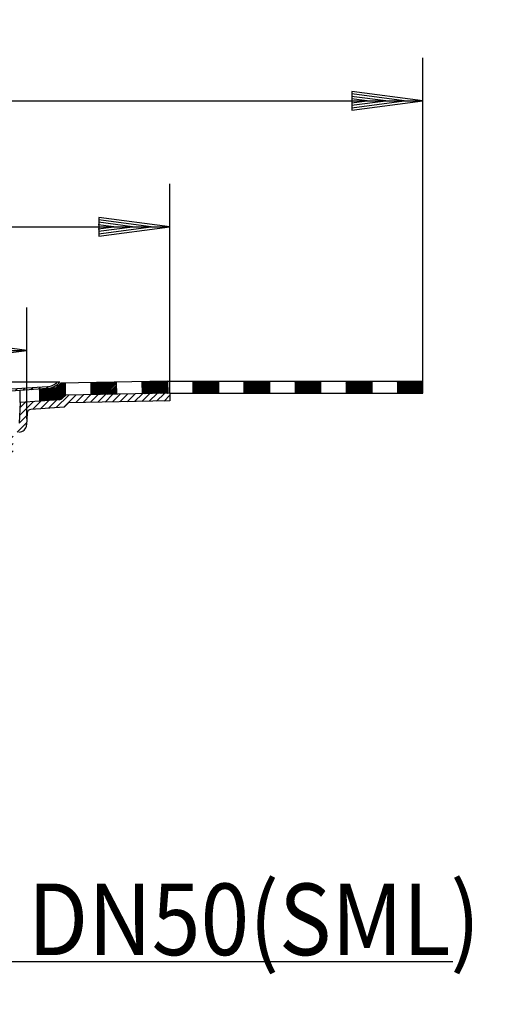
# Model space of a CAD drawing. Extents: x -20 to 510, y 167 to 607.
# Drawn here: x 322 to 510, y 222 to 607 of the extents above; entities that cross this region are included whole.
import ezdxf
from ezdxf.enums import TextEntityAlignment as Align

# ---------------------------------------------------------------- set-up
doc = ezdxf.new("R2010")
doc.units = 0
doc.header["$LTSCALE"] = 2
for name, color, linetype in [('LC-001-002-----0', 1, 'BYBLOCK'), ('LC-002-002-RND-0', 1, 'BYBLOCK'), ('LC-003-001-RND-0', 1, 'BYBLOCK'), ('LC-004-001-----0', 1, 'BYBLOCK'), ('LC-005-005-----0', 2, 'BYBLOCK'), ('LC-006-003-MTH-0', 2, 'BYBLOCK'), ('LC-007-003-----0', 2, 'BYBLOCK'), ('LC-008-003-MTG-0', 2, 'BYBLOCK')]:
    doc.layers.add(name, color=color, linetype=linetype)
doc.styles.add('LCTX15-400-0-0-ARIAL', font='Arial', dxfattribs={"height": 3.5})
doc.dimstyles.new('LC-DIM-L-0140-02-02', dxfattribs={"dimscale": 2, "dimtxt": 14, "dimasz": 3.5, "dimexe": 1.8, "dimexo": 0, "dimgap": 1.5, "dimtad": 1, "dimcen": 0, "dimclrd": 2, "dimclre": 2, "dimclrt": 2, "dimazin": 3, "dimtfac": 0.71, "dimtofl": 0, "dimtmove": 0, "dimatfit": 3})

# ---------------------------------------------------------------- blocks, each defined once
blk = doc.blocks.new('*X1')
at = {"layer": 'LC-005-005-----0', "color": 2}
for p, q in [((330.494665, 454.945459), (333.728094, 458.178887)), ((333.535745, 455.158111), (336.769174, 458.39154)), ((336.576825, 455.370764), (341.505154, 460.299094)), ((339.617905, 455.583417), (344.383829, 460.349341)), ((344.208743, 457.345828), (347.262504, 460.399589)), ((347.087418, 457.396076), (350.141178, 460.449836)), ((349.966092, 457.446323), (353.019853, 460.500084)), ((352.844767, 457.49657), (355.898527, 460.550331)), ((355.723441, 457.546818), (358.777202, 460.600578)), ((358.602116, 457.597065), (361.655877, 460.650826)), ((361.480791, 457.647313), (364.534551, 460.701073)), ((364.359465, 457.69756), (367.413226, 460.751321)), ((367.23814, 457.747808), (370.2919, 460.801568)), ((370.116814, 457.798055), (373.170575, 460.851816)), ((372.995489, 457.848303), (376.049249, 460.902063)), ((375.874163, 457.89855), (378.927924, 460.952311)), ((378.752838, 457.948797), (380.983548, 460.179507)), ((316.981098, 452.7456), (318.523006, 454.287508)), ((322.19133, 452.298978), (327.645934, 457.753582)), ((322.34776, 455.283835), (324.604854, 457.540929)), ((327.453585, 454.732806), (330.687014, 457.966235)), ((316.981098, 449.917173), (318.979716, 451.915791)), ((322.0349, 449.314121), (325.205164, 452.484385)), ((316.981098, 447.088746), (318.979716, 449.087364)), ((321.286722, 445.737515), (325.048734, 449.499528)), ((316.981098, 441.431891), (319.78109, 444.231884)), ((316.981098, 438.603464), (319.731098, 441.353464)), ((307.306869, 434.586089), (309.508287, 436.787508)), ((307.723383, 426.517323), (319.731098, 438.525037)), ((308.281098, 429.903464), (315.165141, 436.787508)), ((308.281098, 432.731891), (312.336714, 436.787508)), ((307.282404, 431.733197), (308.035408, 432.486202)), ((257.756033, 427.46166), (258.43188, 428.137508)), ((258.487049, 425.364249), (260.72409, 427.601291)), ((307.723383, 423.688896), (314.847512, 430.813024)), ((258.456852, 422.505625), (260.72409, 424.772864)), ((307.723383, 420.860468), (310.47409, 423.611175)), ((258.426655, 419.647002), (260.72409, 421.944436)), ((307.723383, 418.032041), (310.47409, 420.782748)), ((258.366262, 413.929754), (260.72409, 416.287582)), ((258.396459, 416.788378), (260.72409, 419.116009)), ((307.723383, 415.203614), (310.47409, 417.954321)), ((258.336065, 411.07113), (260.72409, 413.459155)), ((307.723383, 412.375187), (310.47409, 415.125894)), ((307.723383, 409.54676), (310.47409, 412.297467)), ((258.305869, 408.212506), (260.72409, 410.630728)), ((307.723383, 406.718333), (310.47409, 409.46904)), ((258.245475, 402.495258), (260.72409, 404.973874)), ((258.275672, 405.353882), (260.72409, 407.802301)), ((307.723383, 403.889906), (310.47409, 406.640613)), ((258.215278, 399.636635), (260.72409, 402.145447)), ((307.723383, 401.061479), (310.47409, 403.812186)), ((307.723383, 398.233051), (310.47409, 400.983758)), ((258.154885, 393.919387), (260.72409, 396.488592)), ((258.185082, 396.778011), (260.72409, 399.317019)), ((307.723383, 395.404624), (310.47409, 398.155331)), ((258.124688, 391.060763), (260.72409, 393.660165)), ((307.723383, 392.576197), (310.47409, 395.326904)), ((258.094491, 388.202139), (260.72409, 390.831738)), ((307.723383, 389.74777), (310.47409, 392.498477)), ((307.723383, 386.919343), (310.47409, 389.67005)), ((258.034098, 382.484891), (260.72409, 385.174884)), ((258.064295, 385.343515), (260.72409, 388.003311)), ((307.723383, 384.090916), (310.47409, 386.841623)), ((258.003901, 379.626268), (260.72409, 382.346457)), ((307.723383, 381.262489), (310.47409, 384.013196)), ((307.723383, 378.434062), (310.47409, 381.184769)), ((257.973704, 376.767644), (260.72409, 379.51803)), ((307.723383, 375.605634), (310.47409, 378.356341)), ((257.913311, 371.050396), (260.72409, 373.861175)), ((257.943508, 373.90902), (260.72409, 376.689602)), ((307.723383, 372.777207), (310.47409, 375.527914)), ((257.883114, 368.191772), (260.72409, 371.032748)), ((307.723383, 369.94878), (310.47409, 372.699487)), ((307.723383, 367.120353), (310.47409, 369.87106)), ((257.852918, 365.333148), (260.72409, 368.204321)), ((307.723383, 364.291926), (310.47409, 367.042633)), ((257.792524, 359.615901), (260.72409, 362.547467)), ((257.822721, 362.474524), (260.72409, 365.375894)), ((307.696012, 361.436128), (310.47409, 364.214206)), ((257.762327, 356.757277), (260.72409, 359.71904)), ((306.167193, 357.078881), (310.462883, 361.374571)), ((252.224248, 348.39077), (260.72409, 356.890613)), ((259.282975, 352.62107), (261.191427, 354.529522)), ((299.237174, 350.148863), (303.78201, 354.693698)), ((302.774634, 350.857895), (309.75385, 357.837111)), ((252.604655, 351.599605), (253.762152, 352.757101)), ((255.33734, 348.675435), (257.813443, 351.151538)), ((260.657227, 351.166895), (262.780197, 353.289865)), ((262.45641, 350.137651), (265.456267, 353.137508)), ((265.284771, 350.137584), (268.284694, 353.137508)), ((268.103028, 350.127415), (270.676197, 352.700584)), ((270.974586, 352.998973), (271.113121, 353.137508)), ((270.974603, 350.170562), (273.941548, 353.137508)), ((273.770133, 350.137666), (276.769975, 353.137508)), ((276.598559, 350.137665), (279.598402, 353.137508)), ((279.426985, 350.137663), (282.426829, 353.137508)), ((282.255411, 350.137662), (285.255257, 353.137508)), ((285.083837, 350.137661), (288.083684, 353.137508)), ((287.912263, 350.13766), (290.912111, 353.137508)), ((290.740689, 350.137658), (293.740538, 353.137508)), ((293.569115, 350.137657), (296.568965, 353.137508)), ((296.397541, 350.137656), (299.424763, 353.164879)), ((252.224246, 345.562341), (255.22409, 348.562186)), ((252.224243, 339.905483), (255.22409, 342.905331)), ((252.224244, 342.733912), (255.22409, 345.733758)), ((252.224241, 337.077054), (255.22409, 340.076904)), ((252.224238, 334.248625), (255.22409, 337.248477)), ((252.224229, 328.591762), (255.22409, 331.591623)), ((252.224234, 331.420193), (255.22409, 334.42005)), ((252.224225, 325.76333), (255.22409, 328.763196)), ((252.22422, 322.934899), (255.22409, 325.934769)), ((252.224216, 320.106467), (255.22409, 323.106341)), ((254.080972, 319.134796), (254.467529, 319.521353))]:
    blk.add_line(p, q, dxfattribs=at)
blk = doc.blocks.new('*D4')
at = {"layer": 'LC-006-003-MTH-0', "color": 2}
for p, q in [((201.224068, 250.122619), (201.224062, 222.101371)), ((259.22403, 250.122607), (259.224024, 222.101359))]:
    blk.add_line(p, q, dxfattribs=at)
at = {"layer": 'LC-007-003-----0', "color": 2}
for p, q in [((173.46361, 242.55611), (173.463609, 235.246644)), ((201.224065, 238.901371), (173.46361, 242.55611)), ((286.984485, 242.556086), (259.224028, 238.901359)), ((286.984483, 235.246619), (286.984485, 242.556086)), ((179.384065, 238.901376), (173.276765, 239.705418)), ((173.276765, 238.097336), (179.384065, 238.901376)), ((173.339046, 237.147105), (186.664065, 238.901374)), ((186.664065, 238.901374), (173.339047, 240.655649)), ((173.401327, 236.196874), (193.944065, 238.901373)), ((193.944065, 238.901373), (173.401328, 241.60588)), ((173.463609, 235.246644), (201.224065, 238.901371)), ((259.224028, 238.901359), (286.984483, 235.246619)), ((287.046766, 241.605855), (266.504028, 238.901357)), ((266.504028, 238.901357), (287.046765, 236.19685)), ((287.109047, 240.655625), (273.784028, 238.901356)), ((273.784028, 238.901356), (287.109046, 237.147081)), ((287.171328, 239.705394), (281.064028, 238.901354)), ((281.064028, 238.901354), (287.171328, 238.097311))]:
    blk.add_line(p, q, dxfattribs=at)
at = {"layer": 'LC-008-003-MTG-0', "color": 2}
blk.add_line((162.024065, 238.901379), (491.730521, 238.901309), dxfattribs=at)
at = {"layer": 'LC-007-003-----0', "color": 8, "style": 'LCTX15-400-0-0-ARIAL', "oblique": 15, "width": 0.9}
blk.add_text('DN50(SML)', height=28, rotation=359.999988, dxfattribs=at).set_placement((325.429295, 241.319715))
blk = doc.blocks.new('*D6')
at = {"layer": 'LC-006-003-MTH-0', "color": 2}
for p, q in [((79.472347, 460.988192), (79.472347, 542.862215)), ((380.983548, 460.988192), (380.983548, 542.862215))]:
    blk.add_line(p, q, dxfattribs=at)
at = {"layer": 'LC-007-003-----0', "color": 2}
for p, q in [((107.232804, 529.716948), (79.472347, 526.062215)), ((107.295085, 528.766717), (86.752347, 526.062215)), ((107.357366, 527.816487), (94.032347, 526.062215)), ((107.232804, 522.407481), (107.232804, 529.716948)), ((366.423548, 526.062215), (353.098529, 527.816487)), ((373.703548, 526.062215), (353.16081, 528.766717)), ((380.983548, 526.062215), (353.223092, 529.716948)), ((353.223092, 529.716948), (353.223092, 522.407481)), ((79.472347, 526.062215), (107.232804, 522.407481)), ((86.752347, 526.062215), (107.295085, 523.357712)), ((94.032347, 526.062215), (107.357366, 524.307943)), ((107.419648, 526.866256), (101.312347, 526.062215)), ((101.312347, 526.062215), (107.419648, 525.258173)), ((359.143548, 526.062215), (353.036247, 526.866256)), ((353.036247, 525.258173), (359.143548, 526.062215)), ((353.098529, 524.307943), (366.423548, 526.062215)), ((353.16081, 523.357712), (373.703548, 526.062215)), ((353.223092, 522.407481), (380.983548, 526.062215))]:
    blk.add_line(p, q, dxfattribs=at)
at = {"layer": 'LC-008-003-MTG-0', "color": 2}
for p, q in [((79.472347, 526.062215), (186.651414, 526.062215)), ((288.298347, 526.062215), (380.983548, 526.062215))]:
    blk.add_line(p, q, dxfattribs=at)
at = {"layer": 'LC-007-003-----0', "color": 8, "style": 'LCTX15-400-0-0-ARIAL', "oblique": 15, "width": 0.9}
blk.add_text('%%c300', height=28, dxfattribs=at).set_placement((233.126721, 528.480584), align=Align.CENTER)
blk = doc.blocks.new('*D9')
at = {"layer": 'LC-006-003-MTH-0', "color": 2}
for p, q in [((135.452705, 448.6305), (135.452705, 494.546256)), ((325.124365, 450.942647), (325.124365, 494.546256))]:
    blk.add_line(p, q, dxfattribs=at)
at = {"layer": 'LC-007-003-----0', "color": 2}
for p, q in [((163.213161, 481.400989), (135.452705, 477.746256)), ((163.213161, 474.091523), (163.213161, 481.400989)), ((325.124365, 477.746256), (297.363909, 481.400989)), ((297.363909, 481.400989), (297.363909, 474.091523)), ((135.452705, 477.746256), (163.213161, 474.091523)), ((163.275442, 480.450759), (142.732705, 477.746256)), ((142.732705, 477.746256), (163.275442, 475.041753)), ((163.337724, 479.500528), (150.012705, 477.746256)), ((150.012705, 477.746256), (163.337724, 475.991984)), ((163.400005, 478.550297), (157.292705, 477.746256)), ((157.292705, 477.746256), (163.400005, 476.942215)), ((303.284365, 477.746256), (297.177065, 478.550297)), ((297.177065, 476.942215), (303.284365, 477.746256)), ((310.564365, 477.746256), (297.239346, 479.500528)), ((297.239346, 475.991984), (310.564365, 477.746256)), ((317.844365, 477.746256), (297.301627, 480.450759)), ((297.301627, 475.041753), (317.844365, 477.746256)), ((297.363909, 474.091523), (325.124365, 477.746256))]:
    blk.add_line(p, q, dxfattribs=at)
at = {"layer": 'LC-008-003-MTG-0', "color": 2}
for p, q in [((135.452705, 477.746256), (186.712001, 477.746256)), ((288.358935, 477.746256), (325.124365, 477.746256))]:
    blk.add_line(p, q, dxfattribs=at)
at = {"layer": 'LC-007-003-----0', "color": 8, "style": 'LCTX15-400-0-0-ARIAL', "oblique": 15, "width": 0.9}
blk.add_text('%%c190', height=28, dxfattribs=at).set_placement((233.187308, 480.164625), align=Align.CENTER)
blk = doc.blocks.new('*X23')
at = {"layer": 'LC-005-005-----0', "color": 2}
for p, q in [((314.385929, 461.46414), (315.20822, 462.28643)), ((317.506766, 461.756549), (318.24986, 462.499644)), ((320.547859, 461.969215), (321.290953, 462.71231)), ((323.588952, 462.181881), (324.332047, 462.924976)), ((326.630045, 462.394547), (327.37314, 463.137642)), ((329.671139, 462.607214), (330.414233, 463.350308)), ((332.712232, 462.81988), (333.48549, 463.593138)), ((308.80403, 455.882241), (309.636901, 456.715111)), ((308.780599, 453.030383), (309.480597, 453.73038)), ((308.780611, 450.201967), (309.480608, 450.901964)), ((308.780622, 447.373551), (309.480619, 448.073548)), ((308.780633, 444.545135), (309.480631, 445.245133)), ((304.984221, 437.920296), (305.89282, 438.828895)), ((308.780645, 441.71672), (309.480642, 442.416717)), ((305.052518, 435.160165), (305.680668, 435.788316)), ((304.953143, 432.232363), (305.653146, 432.932366)), ((306.730909, 434.010129), (307.25093, 434.53015))]:
    blk.add_line(p, q, dxfattribs=at)
blk = doc.blocks.new('*X24')
at = {"layer": 'LC-005-005-----0', "color": 2}
for p, q in [((470.027762, 465.502279), (470.213982, 465.688499)), ((470.027765, 464.936596), (470.77967, 465.688501)), ((470.027767, 464.370913), (471.345357, 465.688503)), ((470.027769, 463.80523), (471.911045, 465.688505)), ((470.027771, 463.239546), (472.476733, 465.688508)), ((470.027774, 462.673863), (473.042421, 465.68851)), ((470.027776, 462.10818), (473.608108, 465.688512)), ((470.027778, 461.542497), (474.173796, 465.688515)), ((470.039465, 460.988498), (474.739484, 465.688517)), ((470.605152, 460.9885), (475.305171, 465.688519)), ((471.17084, 460.988503), (475.870859, 465.688521)), ((471.736528, 460.988505), (476.436547, 465.688524)), ((472.302216, 460.988507), (477.002234, 465.688526)), ((472.867903, 460.988509), (477.567922, 465.688528)), ((473.433591, 460.988512), (478.13361, 465.68853)), ((473.999279, 460.988514), (478.699297, 465.688533)), ((474.564966, 460.988516), (479.264985, 465.688535)), ((475.130654, 460.988518), (479.830673, 465.688537)), ((475.696342, 460.988521), (480.027763, 465.319942)), ((476.262029, 460.988523), (480.027765, 464.754259)), ((476.827717, 460.988525), (480.027768, 464.188576)), ((477.393405, 460.988527), (480.02777, 463.622893)), ((477.959092, 460.98853), (480.027772, 463.057209)), ((478.52478, 460.988532), (480.027774, 462.491526)), ((479.090468, 460.988534), (480.027777, 461.925843)), ((479.656155, 460.988536), (480.027779, 461.36016))]:
    blk.add_line(p, q, dxfattribs=at)
blk = doc.blocks.new('*X25')
at = {"layer": 'LC-005-005-----0', "color": 2}
for p, q in [((450.027763, 465.30127), (450.414913, 465.688419)), ((450.027765, 464.735587), (450.980601, 465.688422)), ((450.027768, 464.169903), (451.546288, 465.688424)), ((450.02777, 463.60422), (452.111976, 465.688426)), ((450.027772, 463.038537), (452.677664, 465.688429)), ((450.027775, 462.472854), (453.243351, 465.688431)), ((450.027777, 461.907171), (453.809039, 465.688433)), ((450.027779, 461.341488), (454.374727, 465.688435)), ((450.240396, 460.988419), (454.940414, 465.688438)), ((450.806083, 460.988421), (455.506102, 465.68844)), ((451.371771, 460.988423), (456.07179, 465.688442)), ((451.937459, 460.988426), (456.637478, 465.688444)), ((452.503146, 460.988428), (457.203165, 465.688447)), ((453.068834, 460.98843), (457.768853, 465.688449)), ((453.634522, 460.988432), (458.334541, 465.688451)), ((454.20021, 460.988435), (458.900228, 465.688453)), ((454.765897, 460.988437), (459.465916, 465.688456)), ((455.331585, 460.988439), (460.027762, 465.684616)), ((455.897273, 460.988441), (460.027764, 465.118933)), ((456.46296, 460.988444), (460.027766, 464.55325)), ((457.028648, 460.988446), (460.027768, 463.987566)), ((457.594336, 460.988448), (460.027771, 463.421883)), ((458.160023, 460.98845), (460.027773, 462.8562)), ((458.725711, 460.988453), (460.027775, 462.290517)), ((459.291399, 460.988455), (460.027778, 461.724834)), ((459.857086, 460.988457), (460.02778, 461.159151))]:
    blk.add_line(p, q, dxfattribs=at)
blk = doc.blocks.new('*X26')
at = {"layer": 'LC-005-005-----0', "color": 2}
for p, q in [((430.027762, 465.665944), (430.050156, 465.688338)), ((430.027764, 465.10026), (430.615844, 465.68834)), ((430.027766, 464.534577), (431.181532, 465.688342)), ((430.027769, 463.968894), (431.747219, 465.688345)), ((430.027771, 463.403211), (432.312907, 465.688347)), ((430.027773, 462.837528), (432.878595, 465.688349)), ((430.027775, 462.271845), (433.444282, 465.688352)), ((430.027778, 461.706161), (434.00997, 465.688354)), ((430.02778, 461.140478), (434.575658, 465.688356)), ((430.441327, 460.98834), (435.141345, 465.688358)), ((431.007014, 460.988342), (435.707033, 465.688361)), ((431.572702, 460.988344), (436.272721, 465.688363)), ((432.13839, 460.988346), (436.838408, 465.688365)), ((432.704077, 460.988349), (437.404096, 465.688367)), ((433.269765, 460.988351), (437.969784, 465.68837)), ((433.835453, 460.988353), (438.535472, 465.688372)), ((434.40114, 460.988355), (439.101159, 465.688374)), ((434.966828, 460.988358), (439.666847, 465.688376)), ((435.532516, 460.98836), (440.027762, 465.483607)), ((436.098203, 460.988362), (440.027765, 464.917923)), ((436.663891, 460.988364), (440.027767, 464.35224)), ((437.229579, 460.988367), (440.027769, 463.786557)), ((437.795267, 460.988369), (440.027772, 463.220874)), ((438.360954, 460.988371), (440.027774, 462.655191)), ((438.926642, 460.988373), (440.027776, 462.089508)), ((439.49233, 460.988376), (440.027778, 461.523824))]:
    blk.add_line(p, q, dxfattribs=at)
blk = doc.blocks.new('*X27')
at = {"layer": 'LC-005-005-----0', "color": 2}
for p, q in [((410.027763, 465.464934), (410.251087, 465.688259)), ((410.027765, 464.899251), (410.816775, 465.688261)), ((410.027767, 464.333568), (411.382462, 465.688263)), ((410.027769, 463.767885), (411.94815, 465.688266)), ((410.027772, 463.202202), (412.513838, 465.688268)), ((410.027774, 462.636518), (413.079526, 465.68827)), ((410.027776, 462.070835), (413.645213, 465.688272)), ((410.027778, 461.505152), (414.210901, 465.688275)), ((410.07657, 460.988258), (414.776589, 465.688277)), ((410.642257, 460.98826), (415.342276, 465.688279)), ((411.207945, 460.988263), (415.907964, 465.688281)), ((411.773633, 460.988265), (416.473652, 465.688284)), ((412.339321, 460.988267), (417.039339, 465.688286)), ((412.905008, 460.988269), (417.605027, 465.688288)), ((413.470696, 460.988272), (418.170715, 465.68829)), ((414.036384, 460.988274), (418.736402, 465.688293)), ((414.602071, 460.988276), (419.30209, 465.688295)), ((415.167759, 460.988278), (419.867778, 465.688297)), ((415.733447, 460.988281), (420.027763, 465.282597)), ((416.299134, 460.988283), (420.027766, 464.716914)), ((416.864822, 460.988285), (420.027768, 464.151231)), ((417.43051, 460.988287), (420.02777, 463.585548)), ((417.996197, 460.98829), (420.027772, 463.019865)), ((418.561885, 460.988292), (420.027775, 462.454181)), ((419.127573, 460.988294), (420.027777, 461.888498)), ((419.693261, 460.988297), (420.027779, 461.322815))]:
    blk.add_line(p, q, dxfattribs=at)
blk = doc.blocks.new('*X28')
at = {"layer": 'LC-005-005-----0', "color": 2}
for p, q in [((390.027763, 465.263925), (390.452018, 465.68818)), ((390.027766, 464.698242), (391.017706, 465.688182)), ((390.027768, 464.132559), (391.583393, 465.688184)), ((390.02777, 463.566875), (392.149081, 465.688186)), ((390.027772, 463.001192), (392.714769, 465.688189)), ((390.027775, 462.435509), (393.280456, 465.688191)), ((390.027777, 461.869826), (393.846144, 465.688193)), ((390.027779, 461.304143), (394.411832, 465.688195)), ((390.277501, 460.988179), (394.97752, 465.688198)), ((390.843188, 460.988181), (395.543207, 465.6882)), ((391.408876, 460.988183), (396.108895, 465.688202)), ((391.974564, 460.988186), (396.674583, 465.688204)), ((392.540251, 460.988188), (397.24027, 465.688207)), ((393.105939, 460.98819), (397.805958, 465.688209)), ((393.671627, 460.988192), (398.371646, 465.688211)), ((394.237315, 460.988195), (398.937333, 465.688213)), ((394.803002, 460.988197), (399.503021, 465.688216)), ((395.36869, 460.988199), (400.027762, 465.647271)), ((395.934378, 460.988201), (400.027764, 465.081588)), ((396.500065, 460.988204), (400.027766, 464.515905)), ((397.065753, 460.988206), (400.027769, 463.950222)), ((397.631441, 460.988208), (400.027771, 463.384538)), ((398.197128, 460.988211), (400.027773, 462.818855)), ((398.762816, 460.988213), (400.027775, 462.253172)), ((399.328504, 460.988215), (400.027778, 461.687489)), ((399.894191, 460.988217), (400.02778, 461.121806))]:
    blk.add_line(p, q, dxfattribs=at)
blk = doc.blocks.new('*X30')
at = {"layer": 'LC-005-005-----0', "color": 2}
for p, q in [((370.101314, 465.136466), (370.470901, 465.506052)), ((370.111021, 464.580487), (371.046638, 465.516104)), ((370.120728, 464.024509), (371.622375, 465.526156)), ((370.130435, 463.46853), (372.198113, 465.536208)), ((370.140142, 462.912552), (372.77385, 465.54626)), ((370.149849, 462.356573), (373.349587, 465.556311)), ((370.159556, 461.800595), (373.925324, 465.566363)), ((370.169263, 461.244616), (374.501062, 465.576415)), ((370.292554, 460.802222), (375.076799, 465.586467)), ((370.868291, 460.812274), (375.652536, 465.596519)), ((371.444029, 460.822326), (376.228273, 465.606571)), ((372.019766, 460.832378), (376.804011, 465.616622)), ((372.595503, 460.84243), (377.379748, 465.626674)), ((373.171241, 460.852481), (377.955485, 465.636726)), ((373.746978, 460.862533), (378.531223, 465.646778)), ((374.322715, 460.872585), (379.10696, 465.65683)), ((374.898452, 460.882637), (379.682697, 465.666882)), ((375.47419, 460.892689), (380.105179, 465.523678)), ((376.049927, 460.902741), (380.114886, 464.9677)), ((376.625664, 460.912792), (380.124593, 464.411721)), ((377.201401, 460.922844), (380.1343, 463.855743)), ((377.777139, 460.932896), (380.144007, 463.299764)), ((378.352876, 460.942948), (380.153713, 462.743786)), ((378.928613, 460.953), (380.16342, 462.187807)), ((379.50435, 460.963052), (380.173127, 461.631828)), ((380.080088, 460.973103), (380.182834, 461.07585))]:
    blk.add_line(p, q, dxfattribs=at)
blk = doc.blocks.new('*X31')
at = {"layer": 'LC-005-005-----0', "color": 2}
for p, q in [((350.079215, 464.913357), (350.320097, 465.154238)), ((350.088922, 464.357378), (350.895834, 465.16429)), ((350.098629, 463.8014), (351.471571, 465.174342)), ((350.108336, 463.245421), (352.047309, 465.184394)), ((350.118043, 462.689442), (352.623046, 465.194445)), ((350.12775, 462.133464), (353.198783, 465.204497)), ((350.137457, 461.577485), (353.77452, 465.214549)), ((350.147163, 461.021507), (354.350258, 465.224601)), ((350.15687, 460.465528), (354.925995, 465.234653)), ((350.717487, 460.46046), (355.501732, 465.244705)), ((351.293225, 460.470512), (356.077469, 465.254756)), ((351.868962, 460.480563), (356.653207, 465.264808)), ((352.444699, 460.490615), (357.228944, 465.27486)), ((353.020436, 460.500667), (357.804681, 465.284912)), ((353.596174, 460.510719), (358.380418, 465.294964)), ((354.171911, 460.520771), (358.956156, 465.305016)), ((354.747648, 460.530823), (359.531893, 465.315067)), ((355.323385, 460.540874), (360.08308, 465.300569)), ((355.899123, 460.550926), (360.092787, 464.744591)), ((356.47486, 460.560978), (360.102494, 464.188612)), ((357.050597, 460.57103), (360.112201, 463.632633)), ((357.626334, 460.581082), (360.121908, 463.076655)), ((358.202072, 460.591134), (360.131614, 462.520676)), ((358.777809, 460.601186), (360.141321, 461.964698)), ((359.353546, 460.611237), (360.151028, 461.408719)), ((359.929284, 460.621289), (360.160735, 460.852741))]:
    blk.add_line(p, q, dxfattribs=at)
blk = doc.blocks.new('*X32')
at = {"layer": 'LC-005-005-----0', "color": 2}
for p, q in [((330.027775, 462.398164), (330.279358, 462.649747)), ((330.027777, 461.832481), (330.887576, 462.69228)), ((330.027779, 461.266798), (331.495795, 462.734813)), ((330.027782, 460.701115), (332.104014, 462.777347)), ((330.027784, 460.135432), (332.712232, 462.81988)), ((330.027786, 459.569748), (333.320451, 462.862413)), ((330.027788, 459.004065), (333.928669, 462.904946)), ((330.027791, 458.438382), (334.536888, 462.947479)), ((330.079378, 457.924284), (335.145107, 462.990013)), ((330.687597, 457.966817), (335.753325, 463.032546)), ((331.295815, 458.009351), (336.361544, 463.075079)), ((331.904034, 458.051884), (338.805352, 464.953201)), ((332.512253, 458.094417), (339.381089, 464.963253)), ((333.120471, 458.13695), (339.956826, 464.973305)), ((333.72869, 458.179483), (340.027767, 464.47856)), ((334.336908, 458.222017), (340.027769, 463.912877)), ((334.945127, 458.26455), (340.027771, 463.347194)), ((335.553346, 458.307083), (340.027773, 462.781511)), ((336.161564, 458.349616), (340.027776, 462.215827)), ((336.769783, 458.392149), (340.027778, 461.650144)), ((337.378002, 458.434683), (340.02778, 461.084461)), ((337.994581, 458.485576), (340.027782, 460.518778))]:
    blk.add_line(p, q, dxfattribs=at)
blk = doc.blocks.new('*D33')
at = {"layer": 'LC-006-003-MTH-0', "color": 2}
for p, q in [((-19.573588, 465.687538), (-19.573588, 592.111752)), ((480.027762, 465.688538), (480.027762, 592.111752))]:
    blk.add_line(p, q, dxfattribs=at)
at = {"layer": 'LC-007-003-----0', "color": 2}
for p, q in [((8.186868, 578.966485), (-19.573588, 575.311752)), ((8.249149, 578.016255), (-12.293588, 575.311752)), ((8.186868, 571.657018), (8.186868, 578.966485)), ((472.747762, 575.311752), (452.205024, 578.016255)), ((480.027762, 575.311752), (452.267306, 578.966485)), ((452.267306, 578.966485), (452.267306, 571.657018)), ((-19.573588, 575.311752), (8.186868, 571.657018)), ((-12.293588, 575.311752), (8.249149, 572.607249)), ((8.311431, 577.066024), (-5.013588, 575.311752)), ((-5.013588, 575.311752), (8.311431, 573.55748)), ((8.373712, 576.115793), (2.266412, 575.311752)), ((2.266412, 575.311752), (8.373712, 574.50771)), ((458.187762, 575.311752), (452.080461, 576.115793)), ((452.080461, 574.50771), (458.187762, 575.311752)), ((465.467762, 575.311752), (452.142743, 577.066024)), ((452.142743, 573.55748), (465.467762, 575.311752)), ((452.205024, 572.607249), (472.747762, 575.311752)), ((452.267306, 571.657018), (480.027762, 575.311752))]:
    blk.add_line(p, q, dxfattribs=at)
at = {"layer": 'LC-008-003-MTG-0', "color": 2}
for p, q in [((-19.573588, 575.311752), (186.650553, 575.311752)), ((288.297487, 575.311752), (480.027762, 575.311752))]:
    blk.add_line(p, q, dxfattribs=at)
at = {"layer": 'LC-007-003-----0', "color": 8, "style": 'LCTX15-400-0-0-ARIAL', "oblique": 15, "width": 0.9}
blk.add_text('%%c500', height=28, dxfattribs=at).set_placement((233.12586, 577.730121), align=Align.CENTER)

msp = doc.modelspace()

# ---------------------------------------------------------------- linework, layer by layer
at = {"layer": 'LC-001-002-----0', "color": 1}
for p, q in [((230.227087, 465.421422), (338.037402, 465.421422)), ((333.021737, 463.532653), (315.292267, 462.292817)), ((333.068354, 462.844784), (315.341099, 461.605102)), ((336.484672, 463.08369), (322.457058, 462.102728)), ((322.457077, 457.391251), (322.457058, 462.102728)), ((330.027774, 462.632154), (330.027793, 457.920677)), ((338.346152, 464.945184), (336.484672, 463.08369)), ((380.102794, 465.674216), (338.346152, 464.945184)), ((340.027765, 464.974543), (340.027785, 459.98)), ((350.075085, 465.14996), (350.15713, 460.450676)), ((360.08424, 465.324711), (360.166285, 460.625427)), ((370.094976, 465.499489), (370.177022, 460.800205)), ((380.102551, 465.688138), (480.027762, 465.688538)), ((380.102551, 465.674212), (380.184596, 460.974928)), ((390.027762, 465.688178), (390.02778, 460.988178)), ((400.027762, 465.688218), (400.02778, 460.988218)), ((410.027762, 465.688258), (410.02778, 460.988258)), ((420.027762, 465.688298), (420.02778, 460.988298)), ((430.027762, 465.688338), (430.02778, 460.988338)), ((440.027762, 465.688378), (440.02778, 460.988378)), ((450.027762, 465.688418), (450.02778, 460.988418)), ((460.027762, 465.688458), (460.02778, 460.988458)), ((470.027762, 465.688498), (470.02778, 460.988498)), ((480.02778, 460.988538), (480.027762, 465.688538)), ((337.818992, 458.4655), (322.456494, 457.391188)), ((337.820685, 458.465069), (322.458182, 457.390819)), ((340.326247, 460.278986), (339.09369, 459.046419)), ((340.327948, 460.278546), (339.095386, 459.045984)), ((380.981845, 460.988795), (340.326247, 460.278986)), ((380.983548, 460.988192), (340.327948, 460.278546)), ((380.900401, 460.988141), (480.02778, 460.988538)), ((380.983548, 460.988192), (380.983548, 457.987735)), ((322.458182, 457.390819), (322.030763, 449.235172)), ((341.428234, 457.297294), (339.721609, 455.590669)), ((380.983548, 457.987735), (341.428234, 457.297294)), ((325.245539, 453.254795), (325.00319, 448.6305))]:
    msp.add_line(p, q, dxfattribs=at)
for radius, end in [(6.3, 315.621929), (7, 320.993096)]:
    msp.add_arc((332.597912, 469.827321), radius, 274, end, dxfattribs=at)
at = {"layer": 'LC-002-002-RND-0', "color": 1}
for centre, radius, start, end in [((337.679471, 460.460627), 2, 274.000226, 315.000229), ((337.681172, 460.460197), 2, 273.999997, 315), ((322.007302, 448.787508), 3, 270, 357)]:
    msp.add_arc(centre, radius, start, end, dxfattribs=at)
at = {"layer": 'LC-003-001-RND-0', "color": 1}
msp.add_arc((326.717352, 453.17766), 1.5, 93.999997, 177, dxfattribs=at)
at = {"layer": 'LC-004-001-----0', "color": 1}
msp.add_line((339.721609, 455.590669), (326.612717, 454.674007), dxfattribs=at)

# ---------------------------------------------------------------- block references
at = {"layer": 'LC-005-005-----0', "color": 2}
for name in ['*X23', '*X32', '*X31', '*X30', '*X28', '*X27', '*X26', '*X25', '*X24', '*X1']:
    msp.add_blockref(name, (0, 0), dxfattribs=at)

# ---------------------------------------------------------------- dimensions: what is measured, and where the dimension line sits
at = {"layer": 'LC-007-003-----0', "color": 2}
for base, p1, p2, text, picture, middle in [((230.227087, 575.311752), (-19.573588, 465.687538), (480.027762, 465.688538), '%%c500', '*D33', (230.227087, 575.311752)), ((230.227948, 526.062215), (79.472347, 460.988192), (380.983548, 460.988192), '%%c300', '*D6', (230.227948, 526.062215)), ((230.288535, 477.746256), (135.452705, 448.6305), (325.124365, 450.942647), '%%c190', '*D9', (230.288535, 477.746256))]:
    dim = msp.add_linear_dim(base=base, p1=p1, p2=p2, text=text, dimstyle='LC-DIM-L-0140-02-02', dxfattribs=at)
    dim.commit()
    dim.dimension.update_dxf_attribs({"geometry": picture, "text_midpoint": middle})
dim = msp.add_aligned_dim(p1=(201.224068, 250.122619), p2=(259.22403, 250.122607), distance=-11.22125, text='DN50(SML)', dimstyle='LC-DIM-L-0140-02-02', dxfattribs=at)
dim.commit()
dim.dimension.update_dxf_attribs({"geometry": '*D4', "text_midpoint": (401.530521, 238.901328)})

doc.saveas('drawing.dxf')
